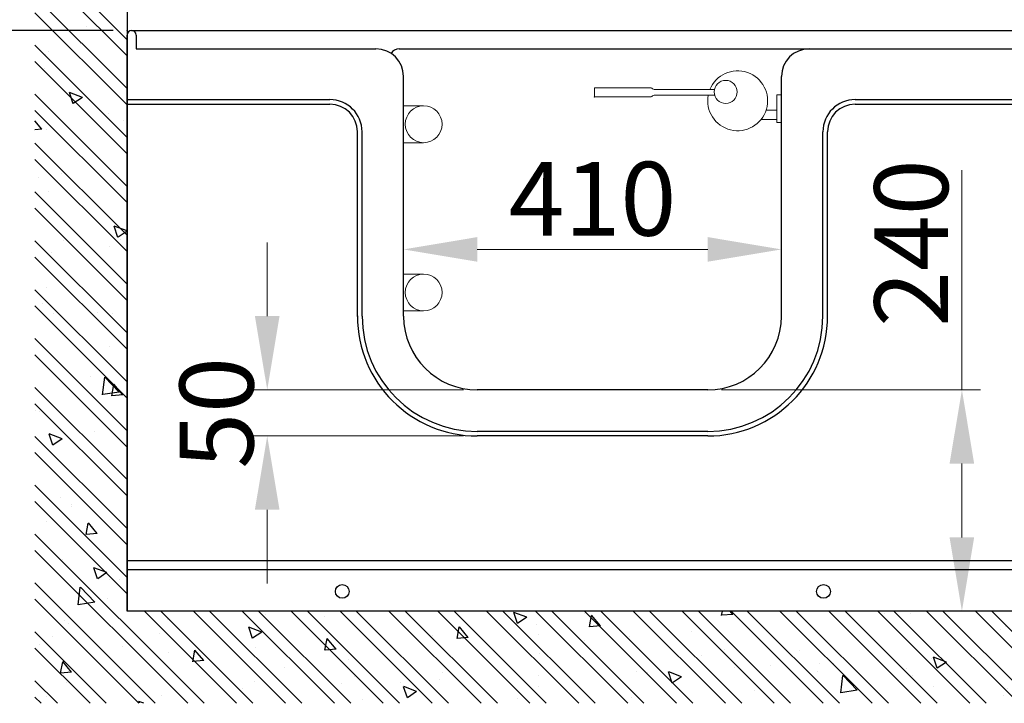
# Model space of a CAD drawing. Units: millimetres. Extents: x -26386 to -21892, y -4735 to 1449.
# Drawn here: x -25806 to -24738, y -3980 to -3239 of the extents above; entities that cross this region are included whole.
import ezdxf

# ---------------------------------------------------------------- set-up
doc = ezdxf.new("R2010")
doc.units = ezdxf.units.MM
for name, color, linetype in [('BODY', 7, 'Continuous'), ('GS', 4, 'Continuous'), ('WORD', 1, 'Continuous')]:
    doc.layers.add(name, color=color, linetype=linetype)
doc.layers.add('DIM', color=2, linetype='Continuous', lineweight=13)
doc.layers.add('FITTING', color=6, linetype='Continuous', lineweight=20)
doc.styles.add('\\M+5B9A4\\M+5B3CC\\M+5D7D6', font='gbenor.shx', dxfattribs={"bigfont": 'gbcbig.shx'})
doc.dimstyles.new('AD', dxfattribs={"dimtxt": 80, "dimasz": 80, "dimexe": 20, "dimexo": 15, "dimgap": 15, "dimtad": 1, "dimdec": 4, "dimzin": 0, "dimdsep": 46, "dimtxsty": 'Standard', "dimcen": 0, "dimclrd": 256, "dimclre": 256, "dimclrt": 256, "dimadec": 0, "dimazin": 0, "dimtfac": 1, "dimtdec": 4, "dimtmove": 0, "dimatfit": 3, "dimfxl": 0, "dimtolj": 1, "dimtzin": 0, "dimarcsym": 0})
doc.dimstyles.new('biaozhu', dxfattribs={"dimtxt": 60, "dimasz": 35, "dimexe": 6.25, "dimexo": 6.25, "dimgap": 5, "dimtad": 1, "dimdec": 0, "dimzin": 0, "dimdsep": 46, "dimtxsty": '\\M+5B9A4\\M+5B3CC\\M+5D7D6', "dimcen": 0.01, "dimclrd": 256, "dimclre": 256, "dimclrt": 256, "dimadec": 0, "dimazin": 0, "dimtfac": 1, "dimtdec": 0, "dimtofl": 0, "dimtmove": 0, "dimatfit": 3, "dimfxl": 0, "dimtolj": 1, "dimtzin": 0, "dimlwd": 13, "dimlwe": 13, "dimarcsym": 0})

# ---------------------------------------------------------------- blocks, each defined once
blk = doc.blocks.new('*D13')
at = {"layer": 'Defpoints', "color": 0}
for p in [(-25059.3, -3640.3), (-25043.9, -3880.3), (-24783.5, -3880.3)]:
    blk.add_point(p, dxfattribs=at)
at = {"layer": 'DIM', "linetype": 'ByBlock', "lineweight": 13}
for p, q in [((-24783.5, -3640.3), (-24783.5, -3401.9)), ((-25044.3, -3640.3), (-24763.5, -3640.3)), ((-24783.5, -3800.3), (-24783.5, -3720.3)), ((-25028.9, -3880.3), (-24763.5, -3880.3))]:
    blk.add_line(p, q, dxfattribs=at)
at = {"layer": 'DIM'}
for points in [[(-24796.9, -3720.3), (-24770.2, -3720.3), (-24783.5, -3640.3)], [(-24796.9, -3800.3), (-24770.2, -3800.3), (-24783.5, -3880.3)]]:
    blk.add_solid(points, dxfattribs=at)
at = {"layer": 'DIM', "insert": (-24838.5, -3481.1), "char_height": 80, "attachment_point": 5, "rotation": 90, "style": '\\M+5B9A4\\M+5B3CC\\M+5D7D6'}
blk.add_mtext('\\A1;240', dxfattribs=at)
blk = doc.blocks.new('*D14')
at = {"layer": 'Defpoints', "color": 0}
for p in [(-25389.3, -3430.3), (-24979.3, -3430.3), (-24979.3, -3487.9)]:
    blk.add_point(p, dxfattribs=at)
at = {"layer": 'DIM', "linetype": 'ByBlock', "lineweight": 13}
for p, q in [((-25389.3, -3445.3), (-25389.3, -3507.9)), ((-24979.3, -3445.3), (-24979.3, -3507.9)), ((-25309.3, -3487.9), (-25059.3, -3487.9))]:
    blk.add_line(p, q, dxfattribs=at)
at = {"layer": 'DIM'}
for points in [[(-25309.3, -3474.5), (-25309.3, -3501.2), (-25389.3, -3487.9)], [(-25059.3, -3474.5), (-25059.3, -3501.2), (-24979.3, -3487.9)]]:
    blk.add_solid(points, dxfattribs=at)
at = {"layer": 'DIM', "insert": (-25184.3, -3432.9), "char_height": 80, "attachment_point": 5, "style": '\\M+5B9A4\\M+5B3CC\\M+5D7D6'}
blk.add_mtext('\\A1;410', dxfattribs=at)
blk = doc.blocks.new('*D16')
at = {"layer": 'Defpoints', "color": 0}
for p in [(-25309.3, -3640.3), (-25537.2, -3690.3), (-25309.3, -3690.3)]:
    blk.add_point(p, dxfattribs=at)
at = {"layer": 'DIM', "linetype": 'ByBlock', "lineweight": 13}
for p, q in [((-25537.2, -3560.3), (-25537.2, -3480.3)), ((-25324.3, -3640.3), (-25557.2, -3640.3)), ((-25324.3, -3690.3), (-25557.2, -3690.3)), ((-25537.2, -3770.3), (-25537.2, -3850.3))]:
    blk.add_line(p, q, dxfattribs=at)
at = {"layer": 'DIM'}
for points in [[(-25550.6, -3560.3), (-25523.9, -3560.3), (-25537.2, -3640.3)], [(-25550.6, -3770.3), (-25523.9, -3770.3), (-25537.2, -3690.3)]]:
    blk.add_solid(points, dxfattribs=at)
at = {"layer": 'DIM', "insert": (-25592.2, -3665.3), "char_height": 80, "attachment_point": 5, "rotation": 90, "style": '\\M+5B9A4\\M+5B3CC\\M+5D7D6'}
blk.add_mtext('\\A1;50', dxfattribs=at)
blk = doc.blocks.new('*D19')
at = {"layer": 'Defpoints', "color": 0}
for p in [(-25968.7, -3090.3), (-25775.9, -3090.3), (-25689.3, -3250.3)]:
    blk.add_point(p, dxfattribs=at)
at = {"layer": 'DIM', "color": 2, "lineweight": -2}
for p, q in [((-25968.7, -3010.3), (-25968.7, -2930.3)), ((-25790.9, -3090.3), (-25988.7, -3090.3)), ((-25704.3, -3250.3), (-25988.7, -3250.3)), ((-25968.7, -3330.3), (-25968.7, -3410.3))]:
    blk.add_line(p, q, dxfattribs=at)
at = {"layer": 'DIM', "color": 2}
for points in [[(-25982.1, -3010.3), (-25955.4, -3010.3), (-25968.7, -3090.3)], [(-25982.1, -3330.3), (-25955.4, -3330.3), (-25968.7, -3250.3)]]:
    blk.add_solid(points, dxfattribs=at)
at = {"layer": 'DIM', "color": 2, "insert": (-25968.7, -3170.3), "char_height": 80, "attachment_point": 5}
blk.add_mtext('\\A1;160', dxfattribs=at)

msp = doc.modelspace()

# ---------------------------------------------------------------- hatches: boundary and pattern name
at = {"layer": 'WORD', "ltscale": 5}
h = msp.add_hatch(dxfattribs=at)
h.set_pattern_fill('ANSI32', color=256, scale=100, style=0)
h.set_pattern_definition([(135, (131516.192, -136866.2), (26.516504, 26.516504), []), (135, (131498.515, -136866.2), (26.516504, 26.516504), [])])
h.paths.add_polyline_path([(-25789.3, -2388.1), (-25689.3, -2388.1), (-25689.3, -3880.3), (-23992.1, -3880.3), (-23992.1, -3980.3), (-25789.3, -3980.3)])
h = msp.add_hatch(dxfattribs=at)
h.set_pattern_fill('AR-CONC', color=256, scale=20, style=0)
h.set_pattern_definition([(130, (131516.19, -136866.2), (-143.452037, -12.55043), [15, -165]), (185, (131516.19, -136866.2), (27.75027, 150.43843), [12, -132]), (79.5486, (131504.24, -136867.24), (-115.70188, 137.88791), [12.74804, -140.22842]), (133.8158, (131516.2, -136826.2), (-213.44821, -33.1038), [22.5, -247.5]), (83.3644, (131498.4, -136828.96), (-186.93254, 194.82357), [19.12206, -210.3426]), (188.8158, (131516.2, -136826.2), (-186.9324, 194.82372), [18, -198]), (159, (131496.19, -136836.2), (-119.38141, -80.52378), [15, -165]), (214, (131496.19, -136836.2), (-48.66307, 145.03001), [12, -132]), (108.5486, (131486.24, -136842.91), (-168.04453, 64.5061), [12.74804, -140.22842]), (142.5, (131516.19, -136866.2), (-2.431971, 66.578771), [0, -130.4, 0, -134, 0, -132.5]), (172.5, (131516.19, -136866.2), (-52.613907, 78.882342), [0, -76.4, 0, -127.4, 0, -50.5]), (212.5, (131560.79, -136866.2), (-106.764487, -4.510974), [0, -50, 0, -156, 0, -207]), (222.5, (131580.79, -136866.2), (-116.637234, 20.020996), [0, -65, 0, -103.6, 0, -147])])
h.paths.add_polyline_path([(-25789.3, -2388.1), (-25689.3, -2388.1), (-25689.3, -3880.3), (-23992.1, -3880.3), (-23992.1, -3980.3), (-25789.3, -3980.3)])

# ---------------------------------------------------------------- linework, layer by layer
at = {"layer": 'BODY', "ltscale": 5}
for p in [(-25689.3, -2388.1), (-23990.2, -3880.3)]:
    msp.add_line(p, (-25689.3, -3880.3), dxfattribs=at)
at = {"layer": 'BODY'}
for p, q in [((-25689.3, -3270.3), (-25689.3, -3255.3)), ((-25684.3, -3250.3), (-24194.3, -3250.3)), ((-25679.3, -3255.3), (-25679.3, -3270.3)), ((-25689.3, -3880.3), (-25689.3, -3270.3)), ((-25679.3, -3270.3), (-25419.3, -3270.3)), ((-24949.3, -3270.3), (-24199.3, -3270.3)), ((-25389.3, -3560.3), (-25389.3, -3300.3)), ((-24979.3, -3560.3), (-24979.3, -3300.3)), ((-25689.3, -3325.3), (-25469.3, -3325.3)), ((-25689.3, -3330.3), (-25469.3, -3330.3)), ((-24899.3, -3325.3), (-24189.3, -3325.3)), ((-24899.3, -3330.3), (-24189.3, -3330.3)), ((-25439.3, -3560.3), (-25439.3, -3360.3)), ((-25434.3, -3560.3), (-25434.3, -3360.3)), ((-24934.3, -3560.3), (-24934.3, -3360.3)), ((-24929.3, -3560.3), (-24929.3, -3360.3)), ((-25059.3, -3640.3), (-25309.3, -3640.3)), ((-25059.3, -3685.3), (-25309.3, -3685.3)), ((-25059.3, -3690.3), (-25309.3, -3690.3)), ((-25689.3, -3825.3), (-24189.3, -3825.3)), ((-25689.3, -3835.3), (-24189.3, -3835.3)), ((-24189.3, -3880.3), (-25689.3, -3880.3))]:
    msp.add_line(p, q, dxfattribs=at)
for centre in [(-25455.8, -3858.9), (-24933.7, -3858.9)]:
    msp.add_circle(centre, 7.5, dxfattribs=at)
for centre, radius, start, end in [((-25684.3, -3255.3), 5, 0, 180), ((-25419.3, -3300.3), 30, 0, 90), ((-24949.3, -3300.3), 30, 90, 180), ((-25469.3, -3360.3), 35, 0, 90), ((-25469.3, -3360.3), 30, 0, 90), ((-24899.3, -3360.3), 35, 90, 180), ((-24899.3, -3360.3), 30, 90, 180), ((-25309.3, -3560.3), 130, 180, 270), ((-25309.3, -3560.3), 125, 180, 270), ((-25309.3, -3560.3), 80, 180, 270), ((-25059.3, -3560.3), 130, 270, 0), ((-25059.3, -3560.3), 80, 270, 0), ((-25059.3, -3560.3), 125, 270, 0)]:
    msp.add_arc(centre, radius, start, end, dxfattribs=at)
msp.add_point((-25439.3, -3560.3), dxfattribs=at)
at = {"layer": 'DIM'}
msp.add_point((-25689.3, -3250.3), dxfattribs=at)
at = {"layer": 'FITTING'}
for p, q in [((-25182.3, -3322.5), (-25182.3, -3312.5)), ((-25182.3, -3312.5), (-25120.6, -3312.5)), ((-25117.3, -3314.5), (-25052, -3314.5)), ((-25117.3, -3320.5), (-25051.8, -3320.5)), ((-24984.3, -3320.3), (-24984.3, -3350.3)), ((-24984.3, -3320.3), (-24979.3, -3320.3)), ((-25367.5, -3332.1), (-25389.3, -3332.1)), ((-25182.3, -3322.5), (-25120.6, -3322.5)), ((-24984.3, -3336.9), (-24996, -3336.9)), ((-24984.3, -3346.9), (-25001.4, -3346.9)), ((-24984.3, -3350.3), (-24979.3, -3350.3)), ((-25367.5, -3372.1), (-25389.3, -3372.1)), ((-25367.5, -3514.6), (-25389.3, -3514.6)), ((-25367.5, -3554.6), (-25389.3, -3554.6))]:
    msp.add_line(p, q, dxfattribs=at)
for centre, radius in [((-25039.8, -3317), 12.5), ((-25367.5, -3352.1), 20), ((-25367.5, -3534.6), 20)]:
    msp.add_circle(centre, radius, dxfattribs=at)
for centre, radius, start, end in [((-25026.8, -3326.6), 32.5, 169.108, 158.0639), ((-25110.5, -3299.2), 16.7, 232.5507, 246.0317), ((-25110.5, -3335.7), 16.7, 113.9683, 127.4493)]:
    msp.add_arc(centre, radius, start, end, dxfattribs=at)
msp.add_point((-25182.3, -3322.5), dxfattribs=at)
at = {"layer": 'GS'}
msp.add_line((-25394.1, -3270.3), (-24949.3, -3270.3), dxfattribs=at)
msp.add_arc((-25394.1, -3280.3), 10, 90, 149.9544, dxfattribs=at)

# ---------------------------------------------------------------- dimensions: what is measured, and where the dimension line sits
at = {"layer": 'DIM'}
dim = msp.add_linear_dim(base=(-25968.7, -3090.3), p1=(-25689.3, -3250.3), p2=(-25775.9, -3090.3), angle=270, dimstyle='AD', override={"dimtih": 1, "dimtoh": 1, "dimdec": 0, "dimclrd": 2, "dimclre": 2, "dimclrt": 2, "dimtdec": 0, "dimtofl": 0, "dimtmove": 2}, dxfattribs=at)
dim.commit()
dim.dimension.update_dxf_attribs({"geometry": '*D19', "text_midpoint": (-25968.7, -3170.3)})
dim = msp.add_linear_dim(base=(-24979.3, -3487.9), p1=(-25389.3, -3430.3), p2=(-24979.3, -3430.3), dimstyle='biaozhu', override={"dimtxt": 80, "dimasz": 80, "dimexe": 20, "dimexo": 15, "dimgap": 15, "dimarcsym": 1}, dxfattribs=at)
dim.commit()
dim.dimension.update_dxf_attribs({"geometry": '*D14', "text_midpoint": (-25184.3, -3432.9)})
for base, p1, p2, picture, middle in [((-24783.5, -3880.3), (-25059.3, -3640.3), (-25043.9, -3880.3), '*D13', (-24783.5, -3481.1)), ((-25537.2, -3690.3), (-25309.3, -3640.3), (-25309.3, -3690.3), '*D16', (-25537.2, -3665.3))]:
    dim = msp.add_linear_dim(base=base, p1=p1, p2=p2, angle=90, dimstyle='biaozhu', override={"dimtxt": 80, "dimasz": 80, "dimexe": 20, "dimexo": 15, "dimgap": 15, "dimarcsym": 1}, dxfattribs=at)
    dim.commit()
    dim.dimension.update_dxf_attribs({"geometry": picture, "text_midpoint": middle, "dimtype": 160})

doc.saveas('drawing.dxf')
